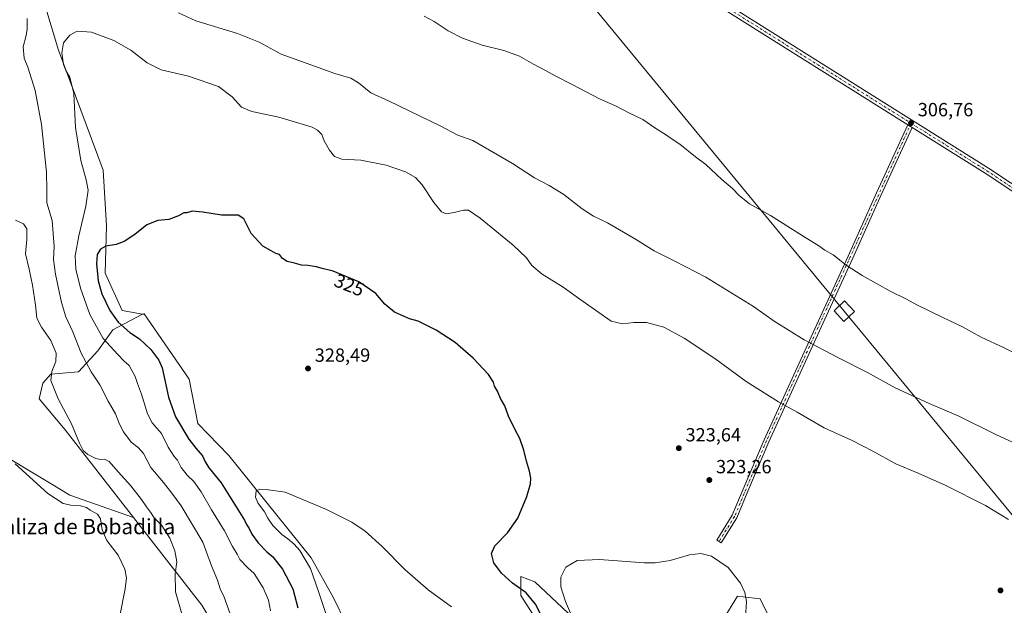
# Model space of a CAD drawing. Units: metres. Extents: x 604765 to 608236, y 4680637 to 4683002.
# Drawn here: x 606840 to 607357, y 4682400 to 4682707 of the extents above; entities that cross this region are included whole.
import ezdxf
from ezdxf.enums import TextEntityAlignment as Align

# ---------------------------------------------------------------- set-up
doc = ezdxf.new("R2010")
doc.units = ezdxf.units.M
doc.header["$MEASUREMENT"] = 0
doc.linetypes.add('DGN Style 4', pattern=[2.6384748266838614, 1.318413404963828, -0.6592067024819142, 0.001648016756204785, -0.6592067024819142])
for name, color, linetype, lineweight in [('Arbolado forestal CxS', 92, 'Continuous', 0), ('Camino Cxs', 7, 'Continuous', 0), ('Camino eje', 30, 'DGN Style 4', 13), ('Cultivos herbáceos CxS', 92, 'Continuous', 0), ('Cultivos leñosos CxS', 92, 'Continuous', 0), ('Curva de nivel maestra', 30, 'Continuous', 30), ('Curva de nivel normal', 30, 'Continuous', 0), ('Matorral CxS', 135, 'Continuous', 0), ('Pista no pavimentada Cxs', 111, 'Continuous', 0), ('Pista no pavimentada eje', 91, 'DGN Style 4', 0), ('Punto de cota en terreno', 7, 'Continuous', 0), ('Rótulo de curva de nivel directora', 7, 'Continuous', 0), ('Rótulo de punto de cota en terreno', 7, 'Continuous', 0), ('Tendido', 6, 'Continuous', 0), ('Texto cartográfico', 7, 'Continuous', 0), ('Torre de tendido Cxs', 51, 'Continuous', 0)]:
    doc.layers.add(name, color=color, linetype=linetype, lineweight=lineweight)
doc.styles.add('Style-Arial', font='txt')

# ---------------------------------------------------------------- blocks, each defined once
blk = doc.blocks.new('*U8')
at = {"layer": 'Arbolado forestal CxS', "color": 92, "linetype": 'Continuous', "lineweight": 0}
for points in [[(606673.6902999999, 4682749.5043, 316.428700000004), (606673.7521000003, 4682749.590299999, 316.4208999999973), (606696.1073000003, 4682762.370100001, 315.776199999993), (606708.4263000004, 4682765.5647, 314.9734000000026), (606718.4634999996, 4682763.738500001, 313.9189999999944), (606730.7812999999, 4682752.327500001, 311.9213000000018), (606733.5188999996, 4682733.158299999, 311.3613999999943), (606745.8576999997, 4682729.7291, 313.453800000003), (606757.5247, 4682731.707699999, 314.023000000001), (606786.3098999998, 4682756.735099999, 312.5562999999966), (606801.0421000002, 4682761.4553, 312.6141000000061), (606830.5336999996, 4682758.337900001, 314.0843000000023), (606835.8561000006, 4682757.7753, 313.992499999993), (606842.3881000001, 4682751.6165, 314.1757999999973), (606860.6813000003, 4682691.181500001, 319.8138999999938), (606884.0756999999, 4682628.179500001, 322.2912000000069), (606885.9003, 4682598.968699999, 323.2277999999933), (606885.2149, 4682574.0963, 325.8386000000028), (606893.9977000002, 4682554.583900001, 326.590400000001), (606904.7659, 4682552.6447, 327.6900000000023), (606889.2074999996, 4682544.314099999, 323.0381000000052), (606881.2235000003, 4682533.360099999, 317.7069000000047), (606871.1863000002, 4682522.406300001, 313.4648000000016), (606856.5861000001, 4682521.037500001, 309.2035999999935), (606852.4801000003, 4682516.473900001, 308.4945000000007), (606850.4271, 4682508.257900001, 308.6760000000068), (606864.1139000002, 4682491.826900001, 308.9130000000005), (606900.0736999996, 4682445.837200001, 307.906799999997), (606900.0416000001, 4682445.831499999, 307.8997999999993), (606866.6732999999, 4682457.667400001, 305.8959000000032), (606857.6295999996, 4682463.058800001, 305.8225999999996), (606825.3981999997, 4682482.273700001, 304.0558000000019), (606780.1544000005, 4682452.111199999, 300.3810999999987), (606745.2241000002, 4682420.830399999, 299.4333999999944), (606717.3596999999, 4682399.226, 299.0096999999951), (606684.9041999998, 4682381.467300001, 299.9508999999962), (606706.3355, 4682340.192199999, 298.2087999999931), (606734.1168000001, 4682321.935900001, 297.1959000000061), (606724.9426999995, 4682275.5692, 296.043399999995), (606680.3798000002, 4682300.661599999, 293.2930000000051), (606656.1023000004, 4682323.095899999, 295.3191999999981), (606621.8578000005, 4682325.2586, 294.1103000000003), (606603.7631999999, 4682334.2443, 296.7835999999952), (606626.8965999996, 4682350.8804, 299.7608000000037), (606641.7040999997, 4682376.255700001, 302.3359000000055), (606645.2056999998, 4682395.172900001, 302.8533000000025), (606639.5831000004, 4682426.2972, 298.8475000000035), (606634.0828, 4682436.685900001, 297.2507000000041), (606625.4878000002, 4682452.92, 295.8975999999966), (606592.1270000003, 4682446.6742, 295.1252999999998), (606562.8450999996, 4682435.693499999, 295.2600999999996), (606549.3238000004, 4682436.444700001, 294.3364000000001), (606534.6550000003, 4682437.2597, 293.8502000000008), (606516.8880000003, 4682477.818299999, 294.1462000000029), (606501.7684000004, 4682520.261499999, 297.1089000000065), (606460.0124000004, 4682536.608999999, 298.4851000000053), (606459.9682999998, 4682536.6699, 298.4909999999945), (606447.3865, 4682534.2411, 298.2226999999984), (606433.0132999998, 4682535.8281, 298.3032999999996), (606425.3271000005, 4682536.676700001, 298.3087999999989), (606419.4017000003, 4682550.3989, 299.2256999999955), (606413.0910999998, 4682565.124700001, 300.2945000000037), (606406.7799000005, 4682578.798699999, 300.9887000000017), (606424.6615000004, 4682588.264900001, 301.2590000000055), (606437.2836999996, 4682595.627499999, 302.2073999999994), (606443.3504999997, 4682605.822899999, 303.7979999999953), (606437.3557000002, 4682637.524700001, 306.1922999999952), (606428.2950999998, 4682676.567700001, 305.1377999999968), (606432.4263000004, 4682697.5087, 305.5292000000045), (606468.9008999999, 4682751.875700001, 308.2192000000068), (606492.8532999996, 4682779.488700001, 310.5179000000062), (606506.7257000003, 4682784.7017, 312.712400000004), (606535.9687000001, 4682795.690300001, 316.9569999999949), (606535.5125000002, 4682784.736300001, 318.1631000000052), (606530.0371000003, 4682769.218499999, 319.4180999999954), (606494.5817, 4682721.7183, 320.3423999999941), (606485.1015, 4682698.5755, 321.6677999999956), (606479.1643000003, 4682674.5141, 321.5880999999936), (606482.8136999998, 4682649.866900001, 321.5617000000057), (606491.0264999997, 4682632.522700001, 321.3475999999937), (606499.2383000003, 4682621.568700001, 321.3919000000024), (606521.7034999998, 4682620.259500001, 319.093200000003), (606544.6797000002, 4682638.0821, 321.5565000000061), (606548.2856999999, 4682648.7237, 321.6270999999979), (606548.5119000003, 4682659.9067, 320.850900000005), (606547.8293000003, 4682691.627699999, 319.3990000000049), (606561.9735000003, 4682710.340100001, 319.3399999999965), (606577.4858999997, 4682726.7711, 319.6879999999946), (606592.5409000004, 4682726.314900001, 319.5728999999992), (606595.0497000003, 4682721.0659, 319.2451000000001), (606608.0415000003, 4682707.900699999, 319.9933000000019), (606615.1237000005, 4682697.3325, 320.2915000000066), (606633.3724999996, 4682693.680299999, 319.9386999999988), (606643.6394999997, 4682700.2981, 318.9569000000047), (606651.8515, 4682709.4257, 318.5176000000066), (606657.6517000003, 4682727.140699999, 318.6434000000008)], [(606785.5975000003, 4682467.154100001, 301.2228999999934), (606791.9479, 4682480.2071, 302.0660999999964), (606805.3731000006, 4682503.3529, 302.7550999999949), (606828.6414999999, 4682549.905900001, 304.9103999999934), (606829.0981000002, 4682597.373500001, 307.7581000000064), (606820.8865, 4682614.717700001, 308.2773000000016), (606824.7648999998, 4682650.088500001, 308.684699999998), (606826.5903000003, 4682687.515100001, 310.5528999999952), (606820.4584999997, 4682719.8519, 309.2008999999962), (606803.5509000003, 4682726.996300001, 308.8650999999954), (606786.4426999995, 4682724.0285, 308.5837999999931), (606769.1054999996, 4682700.295100001, 307.4186000000045), (606754.6683, 4682689.339500001, 305.9287999999942), (606739.6810999997, 4682680.6435, 304.9502000000066), (606685.1571000004, 4682676.1065, 306.9737000000023), (606638.1637000004, 4682633.204700001, 304.5356999999931), (606573.1481, 4682584.141899999, 301.6218999999983), (606526.6117000004, 4682558.582699999, 300.7874000000011), (606493.3117000004, 4682547.631100001, 299.8856999999989), (606504.4392999997, 4682533.433499999, 297.9391999999934), (606518.0657000003, 4682521.8507, 296.9165999999968), (606533.7361000003, 4682512.311899999, 296.0102999999945), (606565.7583, 4682500.047499999, 295.4186999999947), (606601.1873000005, 4682487.101700001, 295.7011000000057), (606647.5175000001, 4682474.155900001, 296.2771999999969), (606648.2216999996, 4682471.937700001, 296.3043000000035), (606669.6595000001, 4682470.266100001, 296.8861999999936), (606688.2304999996, 4682465.095699999, 297.4498000000021), (606713.3903000001, 4682451.861500001, 298.3567999999942), (606750.8865, 4682451.056700001, 299.803899999999)]]:
    blk.add_polyline3d(points, close=True, dxfattribs=at)
blk = doc.blocks.new('*U10')
at = {"layer": 'Cultivos herbáceos CxS', "color": 92, "linetype": 'Continuous', "lineweight": 0}
blk.add_polyline3d([(606825.3981999997, 4682482.273700001, 304.0558000000019), (606857.6295999996, 4682463.058800001, 305.8225999999996), (606866.6732999999, 4682457.667400001, 305.8959000000032), (606900.0416000001, 4682445.831499999, 307.8997999999993), (606900.0736999996, 4682445.837200001, 307.906799999997), (606935.9436999997, 4682399.962300001, 312.0354999999981), (606942.8135000002, 4682388.447100001, 312.4572999999946)], dxfattribs=at)
blk = doc.blocks.new('5PATER')
at = {"layer": 'Matorral CxS', "linetype": 'Continuous', "lineweight": 0}
h = blk.add_hatch(color=51, dxfattribs=at)
edge = h.paths.add_edge_path()
edge.add_ellipse((0, 0), major_axis=(-0.1095731443231308, -0.1110710700762829), ratio=0.9994222409660322, start_angle=0, end_angle=360)

msp = doc.modelspace()

# ---------------------------------------------------------------- linework, layer by layer
at = {"layer": 'Arbolado forestal CxS', "color": 92, "linetype": 'Continuous', "lineweight": 0}
for points in [[(606904.7659, 4682552.6447, 327.6900000000023), (606893.9977000002, 4682554.583900001, 326.590400000001), (606885.2149, 4682574.0963, 325.8386000000028), (606885.9003, 4682598.968699999, 323.2277999999933), (606884.0756999999, 4682628.179500001, 322.2912000000069), (606860.6813000003, 4682691.181500001, 319.8138999999938), (606842.3881000001, 4682751.6165, 314.1757999999973), (606835.8561000006, 4682757.7753, 313.992499999993), (606830.5336999996, 4682758.337900001, 314.0843000000023), (606801.0421000002, 4682761.4553, 312.6141000000061), (606786.3098999998, 4682756.735099999, 312.5562999999966), (606757.5247, 4682731.707699999, 314.023000000001), (606745.8576999997, 4682729.7291, 313.453800000003), (606733.5188999996, 4682733.158299999, 311.3613999999943), (606730.7812999999, 4682752.327500001, 311.9213000000018), (606718.4634999996, 4682763.738500001, 313.9189999999944), (606708.4263000004, 4682765.5647, 314.9734000000026), (606696.1073000003, 4682762.370100001, 315.776199999993), (606673.7521000003, 4682749.590299999, 316.4208999999973), (606673.6902999999, 4682749.5043, 316.428700000004)], [(606942.8135000002, 4682388.447100001, 312.4572999999946), (606935.9436999997, 4682399.962300001, 312.0354999999981), (606900.0736999996, 4682445.837200001, 307.906799999997), (606864.1139000002, 4682491.826900001, 308.9130000000005), (606850.4271, 4682508.257900001, 308.6760000000068), (606852.4801000003, 4682516.473900001, 308.4945000000007), (606856.5861000001, 4682521.037500001, 309.2035999999935), (606871.1863000002, 4682522.406300001, 313.4648000000016), (606881.2235000003, 4682533.360099999, 317.7069000000047), (606889.2074999996, 4682544.314099999, 323.0381000000052), (606904.7659, 4682552.6447, 327.6900000000023), (606905.4036999998, 4682552.529899999, 327.7280000000028), (606905.4720999999, 4682552.5999, 327.7309999999998), (606905.5875000004, 4682552.718699999, 327.7360000000044), (606929.2770999996, 4682518.534700001, 328.0448000000033), (606933.7761000004, 4682495.167500001, 328.0417000000016), (606950.1447000002, 4682478.499500001, 328.8638999999966), (606993.2281, 4682424.731899999, 330.4357000000018), (607005.0899, 4682403.735900001, 331.2771000000066), (607011.4776999997, 4682390.5001, 331.7293000000063)], [(606904.7659, 4682552.6447, 327.6900000000023), (606889.2074999996, 4682544.314099999, 323.0381000000052), (606881.2235000003, 4682533.360099999, 317.7069000000047), (606871.1863000002, 4682522.406300001, 313.4648000000016), (606856.5861000001, 4682521.037500001, 309.2035999999935), (606852.4801000003, 4682516.473900001, 308.4945000000007), (606850.4271, 4682508.257900001, 308.6760000000068), (606864.1139000002, 4682491.826900001, 308.9130000000005), (606900.0736999996, 4682445.837200001, 307.906799999997)], [(606904.7659, 4682552.6447, 327.6900000000023), (606889.2074999996, 4682544.314099999, 323.0381000000052), (606881.2235000003, 4682533.360099999, 317.7069000000047), (606871.1863000002, 4682522.406300001, 313.4648000000016), (606856.5861000001, 4682521.037500001, 309.2035999999935), (606852.4801000003, 4682516.473900001, 308.4945000000007), (606850.4271, 4682508.257900001, 308.6760000000068), (606864.1139000002, 4682491.826900001, 308.9130000000005), (606900.0736999996, 4682445.837200001, 307.906799999997)], [(606904.7659, 4682552.6447, 327.6900000000023), (606905.4036999998, 4682552.529899999, 327.7280000000028), (606905.4720999999, 4682552.5999, 327.7309999999998), (606905.5875000004, 4682552.718699999, 327.7360000000044), (606929.2770999996, 4682518.534700001, 328.0448000000033), (606933.7761000004, 4682495.167500001, 328.0417000000016), (606950.1447000002, 4682478.499500001, 328.8638999999966), (606993.2281, 4682424.731899999, 330.4357000000018), (607005.0899, 4682403.735900001, 331.2771000000066), (607011.4776999997, 4682390.5001, 331.7293000000063)], [(606825.3981999997, 4682482.273700001, 304.0558000000019), (606857.6295999996, 4682463.058800001, 305.8225999999996), (606866.6732999999, 4682457.667400001, 305.8959000000032), (606900.0416000001, 4682445.831499999, 307.8997999999993), (606900.0736999996, 4682445.837200001, 307.906799999997)], [(606900.0736999996, 4682445.837200001, 307.906799999997), (606935.9436999997, 4682399.962300001, 312.0354999999981), (606942.8135000002, 4682388.447100001, 312.4572999999946)], [(607112.5346999997, 4682390.726299999, 326.9575000000041), (607103.4099000003, 4682404.875499999, 325.6401999999944), (607103.4099000003, 4682409.678500001, 324.7014000000054), (607103.4101, 4682414.9165, 323.9015999999974), (607110.7099000001, 4682412.177300001, 322.7062000000006), (607139.6256999997, 4682384.980900001, 319.0319000000018)], [(607112.5346999997, 4682390.726299999, 326.9575000000041), (607103.4099000003, 4682404.875499999, 325.6401999999944), (607103.4099000003, 4682409.678500001, 324.7014000000054), (607103.4101, 4682414.9165, 323.9015999999974), (607110.7099000001, 4682412.177300001, 322.7062000000006), (607139.6256999997, 4682384.980900001, 319.0319000000018)], [(607209.7171, 4682392.4135, 316.7782000000007), (607217.2418999998, 4682404.645500001, 318.7655999999988), (607229.1039000005, 4682403.2753, 321.0717000000004), (607233.3387000002, 4682394.7183, 322.4422999999952)], [(607209.7171, 4682392.4135, 316.7782000000007), (607217.2418999998, 4682404.645500001, 318.7655999999988), (607229.1039000005, 4682403.2753, 321.0717000000004), (607233.3387000002, 4682394.7183, 322.4422999999952)]]:
    msp.add_polyline3d(points, dxfattribs=at)
at = {"layer": 'Camino Cxs', "color": 7, "linetype": 'Continuous', "lineweight": 0, "extrusion": (0.00012493888398085, -7.822260567973328e-05, 0.9999999891357496), "elevation": 16.40425020471301, "flags": 128}
msp.add_lwpolyline([(607306.4670266446, 4682652.055709234), (607308.7670266775, 4682650.615709228)], dxfattribs=at)
at = {"layer": 'Camino Cxs', "color": 7, "linetype": 'Continuous', "lineweight": 0}
msp.add_polyline3d([(607308.8101000005, 4682650.600099999, 306.8169000000053), (607292.5800999999, 4682615.190099999, 307.6211000000039), (607277.6501000002, 4682581.950099999, 309.8435000000027), (607261.0800999999, 4682545.7401, 314.3470999999991), (607233.5900999998, 4682485.6501, 322.5889000000025), (607222.6201, 4682459.690099999, 322.9965999999986), (607216.8101000005, 4682445.8101, 322.8027000000002), (607208.6001000004, 4682432.5601, 321.0439999999944), (607206.3101000005, 4682433.9801, 321.2638000000007), (607214.4001000002, 4682447.050100001, 322.9222000000009), (607220.1401000004, 4682460.7301, 323.1938999999985), (607231.1201, 4682486.7301, 322.7375000000029), (607258.6300999997, 4682546.860099999, 314.2871000000014), (607275.2001, 4682583.0601, 310.0549000000028), (607290.1201, 4682616.300100001, 307.8377999999939), (607306.5100999996, 4682652.040100001, 306.8172999999952)], close=True, dxfattribs=at)
msp.add_polyline3d([(607308.8101000005, 4682650.600099999, 306.8169000000053), (607292.5800999999, 4682615.190099999, 307.6211000000039), (607277.6501000002, 4682581.950099999, 309.8435000000027), (607261.0800999999, 4682545.7401, 314.3470999999991), (607233.5900999998, 4682485.6501, 322.5889000000025), (607222.6201, 4682459.690099999, 322.9965999999986), (607216.8101000005, 4682445.8101, 322.8027000000002), (607208.6001000004, 4682432.5601, 321.0439999999944), (607206.3101000005, 4682433.9801, 321.2638000000007), (607214.4001000002, 4682447.050100001, 322.9222000000009), (607220.1401000004, 4682460.7301, 323.1938999999985), (607231.1201, 4682486.7301, 322.7375000000029), (607258.6300999997, 4682546.860099999, 314.2871000000014), (607275.2001, 4682583.0601, 310.0549000000028), (607290.1201, 4682616.300100001, 307.8377999999939), (607306.5100999996, 4682652.040100001, 306.8172999999952)], dxfattribs=at)
at = {"layer": 'Camino eje', "color": 30, "linetype": 'DGN Style 4', "lineweight": 13}
msp.add_polyline3d([(607308.3413000006, 4682652.806100001, 306.8266000000003), (607232.3551000003, 4682486.190099999, 322.590200000006), (607215.6051000003, 4682446.4301, 322.8475000000035), (607207.4550999999, 4682433.270099999, 321.0924999999988)], dxfattribs=at)
at = {"layer": 'Cultivos herbáceos CxS', "color": 92, "linetype": 'Continuous', "lineweight": 0}
for points in [[(606825.3981999997, 4682482.273700001, 304.0558000000019), (606857.6295999996, 4682463.058800001, 305.8225999999996), (606866.6732999999, 4682457.667400001, 305.8959000000032), (606900.0416000001, 4682445.831499999, 307.8997999999993), (606900.0736999996, 4682445.837200001, 307.906799999997)], [(606900.0736999996, 4682445.837200001, 307.906799999997), (606935.9436999997, 4682399.962300001, 312.0354999999981), (606942.8135000002, 4682388.447100001, 312.4572999999946)]]:
    msp.add_polyline3d(points, dxfattribs=at)
at = {"layer": 'Cultivos leñosos CxS', "color": 92, "linetype": 'Continuous', "lineweight": 0}
for points in [[(606904.7659, 4682552.6447, 327.6900000000023), (606893.9977000002, 4682554.583900001, 326.590400000001), (606885.2149, 4682574.0963, 325.8386000000028), (606885.9003, 4682598.968699999, 323.2277999999933), (606884.0756999999, 4682628.179500001, 322.2912000000069), (606860.6813000003, 4682691.181500001, 319.8138999999938), (606842.3881000001, 4682751.6165, 314.1757999999973), (606835.8561000006, 4682757.7753, 313.992499999993), (606830.5336999996, 4682758.337900001, 314.0843000000023), (606801.0421000002, 4682761.4553, 312.6141000000061), (606786.3098999998, 4682756.735099999, 312.5562999999966), (606757.5247, 4682731.707699999, 314.023000000001), (606745.8576999997, 4682729.7291, 313.453800000003), (606733.5188999996, 4682733.158299999, 311.3613999999943), (606730.7812999999, 4682752.327500001, 311.9213000000018), (606718.4634999996, 4682763.738500001, 313.9189999999944), (606708.4263000004, 4682765.5647, 314.9734000000026), (606696.1073000003, 4682762.370100001, 315.776199999993), (606673.7521000003, 4682749.590299999, 316.4208999999973), (606673.6902999999, 4682749.5043, 316.428700000004)], [(607011.4776999997, 4682390.5001, 331.7293000000063), (607005.0899, 4682403.735900001, 331.2771000000066), (606993.2281, 4682424.731899999, 330.4357000000018), (606950.1447000002, 4682478.499500001, 328.8638999999966), (606933.7761000004, 4682495.167500001, 328.0417000000016), (606929.2770999996, 4682518.534700001, 328.0448000000033), (606905.5875000004, 4682552.718699999, 327.7360000000044), (606905.4720999999, 4682552.5999, 327.7309999999998), (606905.4036999998, 4682552.529899999, 327.7280000000028), (606904.7659, 4682552.6447, 327.6900000000023), (606893.9977000002, 4682554.583900001, 326.590400000001), (606885.2149, 4682574.0963, 325.8386000000028), (606885.9003, 4682598.968699999, 323.2277999999933), (606884.0756999999, 4682628.179500001, 322.2912000000069), (606860.6813000003, 4682691.181500001, 319.8138999999938), (606842.3881000001, 4682751.6165, 314.1757999999973), (606835.8561000006, 4682757.7753, 313.992499999993)], [(606904.7659, 4682552.6447, 327.6900000000023), (606905.4036999998, 4682552.529899999, 327.7280000000028), (606905.4720999999, 4682552.5999, 327.7309999999998), (606905.5875000004, 4682552.718699999, 327.7360000000044), (606929.2770999996, 4682518.534700001, 328.0448000000033), (606933.7761000004, 4682495.167500001, 328.0417000000016), (606950.1447000002, 4682478.499500001, 328.8638999999966), (606993.2281, 4682424.731899999, 330.4357000000018), (607005.0899, 4682403.735900001, 331.2771000000066), (607011.4776999997, 4682390.5001, 331.7293000000063)], [(607139.6256999997, 4682384.980900001, 319.0319000000018), (607110.7099000001, 4682412.177300001, 322.7062000000006), (607103.4101, 4682414.9165, 323.9015999999974), (607103.4099000003, 4682409.678500001, 324.7014000000054), (607103.4099000003, 4682404.875499999, 325.6401999999944), (607112.5346999997, 4682390.726299999, 326.9575000000041)], [(607112.5346999997, 4682390.726299999, 326.9575000000041), (607103.4099000003, 4682404.875499999, 325.6401999999944), (607103.4099000003, 4682409.678500001, 324.7014000000054), (607103.4101, 4682414.9165, 323.9015999999974), (607110.7099000001, 4682412.177300001, 322.7062000000006), (607139.6256999997, 4682384.980900001, 319.0319000000018)], [(607233.3387000002, 4682394.7183, 322.4422999999952), (607229.1039000005, 4682403.2753, 321.0717000000004), (607217.2418999998, 4682404.645500001, 318.7655999999988), (607209.7171, 4682392.4135, 316.7782000000007)], [(607209.7171, 4682392.4135, 316.7782000000007), (607217.2418999998, 4682404.645500001, 318.7655999999988), (607229.1039000005, 4682403.2753, 321.0717000000004), (607233.3387000002, 4682394.7183, 322.4422999999952)]]:
    msp.add_polyline3d(points, dxfattribs=at)
at = {"layer": 'Curva de nivel maestra', "color": 30, "linetype": 'Continuous', "lineweight": 30, "elevation": 325, "flags": 128}
msp.add_lwpolyline([(607115.0499999998, 4682392.610099999), (607111.1399999997, 4682400.360099999), (607106.2300000006, 4682406.3301), (607099.0999999996, 4682411.5001), (607093.1799999997, 4682416.610099999), (607089.2800000003, 4682422.1601), (607087.9800000006, 4682426.920100001), (607089.6699999999, 4682431.0801), (607096.4400000004, 4682437.9101), (607101.7999999998, 4682445.5701), (607106.5800000001, 4682456.9101), (607108.5199999996, 4682463.5701), (607108.6500000004, 4682466.5101), (607108.0099999999, 4682470.2301), (607106.3300000001, 4682475.540100001), (607105.04, 4682481.2501), (607102.8799999999, 4682487.350099999), (607100.6200000001, 4682491.520099999), (607097, 4682499.130100001), (607094.9699999997, 4682504.5101), (607092.7800000003, 4682508.3201), (607091.0800000001, 4682512.280099999), (607089.6399999997, 4682514.850099999), (607089.0800000001, 4682516.940099999), (607086.4400000004, 4682520.970100001), (607078.3899999997, 4682529.590100001), (607068.8799999999, 4682537.720100001), (607058.9900000002, 4682544.2601), (607049.4600000001, 4682548.9901), (607044.9600000001, 4682550.1601), (607037.1299999999, 4682553.6601), (607031.9900000002, 4682557.850099999), (607027.2000000002, 4682563.4001), (607018.4100000003, 4682569.610099999), (607004.9400000004, 4682575.140100001), (606999.1399999997, 4682576.520099999), (606996.1100000005, 4682577.4001), (606991.5099999999, 4682578.220100001), (606988.2199999997, 4682578.3201), (606984.6200000001, 4682579.4301), (606980.7800000003, 4682580.210100001), (606978.2800000003, 4682581.800100001), (606976.6699999999, 4682583.860099999), (606974.7199999997, 4682584.520099999), (606972.3799999999, 4682585.800100001), (606968.0199999996, 4682588.360099999), (606961.8799999999, 4682594.9301), (606957.9000000004, 4682602.6501), (606954.9900000002, 4682604.5101), (606946.2699999996, 4682604.590100001), (606936.5099999999, 4682606.140100001), (606930.8799999999, 4682606.720100001), (606928.0800000001, 4682605.770099999), (606926.4600000001, 4682605.880100001), (606923.6600000003, 4682604.210100001), (606918.6200000001, 4682602.360099999), (606912.7800000003, 4682601.840100001), (606906.9699999997, 4682599.520099999), (606900.7400000002, 4682594.4001), (606895.0800000001, 4682590.690099999), (606891.0099999999, 4682589.2401), (606885.5499999998, 4682588.2401), (606882.7199999997, 4682586.710100001), (606880.9699999997, 4682584.0101), (606880.5199999996, 4682579.020099999), (606881.4699999997, 4682570.0601), (606883.4199999999, 4682563.2601), (606887.6299999999, 4682554.470100001), (606891.9100000003, 4682548.4301), (606898.1500000004, 4682543.020099999), (606903.1500000004, 4682539.620100001), (606909.0999999996, 4682534.0701), (606913.3899999997, 4682528.460100001), (606915.1500000004, 4682524.520099999), (606918.4699999997, 4682509.130100001), (606922.1500000004, 4682498.6801), (606929.0599999996, 4682486.9301), (606932.6900000004, 4682482.200099999), (606936.2000000002, 4682478.340100001), (606937.5800000001, 4682475.100099999), (606939.7800000003, 4682471.860099999), (606946.1100000005, 4682464.170100001), (606954.7199999997, 4682450.140100001), (606958.3600000005, 4682444.5001), (606959.3099999996, 4682442.2601), (606960.7000000002, 4682440.1601), (606962.2400000002, 4682437.100099999), (606965.5499999998, 4682432.5701), (606970.1200000001, 4682427.950099999), (606973.2599999999, 4682425.290100001), (606978.2800000003, 4682418.860099999), (606983.6500000004, 4682408.4001), (606986.2999999998, 4682398.5601)], dxfattribs=at)
at = {"layer": 'Curva de nivel normal', "color": 30, "linetype": 'Continuous', "lineweight": 0, "flags": 128}
for points, elevation in [([(607368.3899999997, 4682482.300100001), (607353.0899999999, 4682489.3201), (607333.04, 4682499.280099999), (607317.79, 4682505.690099999), (607300.0300000003, 4682513.9301), (607285.3899999997, 4682521.940099999), (607270.1200000001, 4682529.670100001), (607252.2000000002, 4682539.090100001), (607236.5, 4682548.870100001), (607225.6100000005, 4682556.6801), (607200.4600000001, 4682572.040100001), (607184.2100000001, 4682580.5001), (607173.4199999999, 4682585.8201), (607163.6699999999, 4682592.0001), (607148.8600000005, 4682600.540100001), (607141.4900000002, 4682604.110099999), (607135.6500000004, 4682607.880100001), (607125.9100000003, 4682615.450099999), (607118.3499999996, 4682620.120100001), (607110.6200000001, 4682624.120100001), (607099.0300000003, 4682631.630100001), (607078.1600000003, 4682643.6801), (607070.2599999999, 4682646.610099999), (607060.9800000006, 4682651.5001), (607033.9000000004, 4682664.620100001), (607024.7100000001, 4682668.780099999), (607018.1799999997, 4682674.030099999), (607014.2000000002, 4682676.390100001), (607005.6600000003, 4682678.840100001), (606988.79, 4682684.970100001), (606977.4800000006, 4682688.9901), (606966.0599999996, 4682695.3301), (606954.6600000003, 4682699.890100001), (606932.7699999996, 4682706.620100001), (606923.6399999997, 4682710.7601)], 315), ([(606844.1900000004, 4682707.8101), (606844.2400000002, 4682702.120100001), (606843.6200000001, 4682698.780099999), (606842.1299999999, 4682692.960100001), (606842.7000000002, 4682687.0101), (606844.5, 4682682.220100001), (606848.3600000005, 4682670.050100001), (606851.7000000002, 4682652.210100001), (606854.2800000003, 4682627.100099999), (606854.5899999999, 4682617.710100001), (606854.4800000006, 4682610.9801), (606857.2999999998, 4682601.8101), (606858.2999999998, 4682588.140100001), (606858.0700000003, 4682581.2401), (606859.0499999998, 4682573.5601), (606862.2199999997, 4682558.7301), (606864.5800000001, 4682551.170100001), (606868.2199999997, 4682543.4001), (606872.5899999999, 4682532.1801), (606877.7699999996, 4682522.350099999), (606882.3300000001, 4682515.440099999), (606886.6399999997, 4682506.890100001), (606890.5, 4682500.350099999), (606892.6600000003, 4682494.850099999), (606894.7400000002, 4682490.9301), (606898.8200000003, 4682485.4101), (606902.4800000006, 4682482.640100001), (606905.2000000002, 4682479.470100001), (606909.2000000002, 4682472.0601), (606915.7699999996, 4682464.300100001), (606920.1299999999, 4682458.610099999), (606925.0199999996, 4682452.0001), (606936.4600000001, 4682432.960100001), (606941.0099999999, 4682420.610099999), (606944.1500000004, 4682412.960100001), (606945.5099999999, 4682408.380100001), (606947.5499999998, 4682404.0001), (606950.7999999998, 4682395.420100001)], 315), ([(607052.7199999997, 4682708.950099999), (607057.8600000005, 4682706.1501), (607065.2000000002, 4682701.390100001), (607072.6900000004, 4682697.420100001), (607083.04, 4682693.7301), (607094.5499999998, 4682690.940099999), (607102.7699999996, 4682687.960100001), (607109.9800000006, 4682683.840100001), (607116.4000000004, 4682680.520099999), (607121.3899999997, 4682677.640100001), (607130.3700000001, 4682673.170100001), (607144.7800000003, 4682665.6501), (607153.1500000004, 4682661.940099999), (607160.5300000003, 4682658.0701), (607167.4299999997, 4682654.720100001), (607173.7999999998, 4682650.360099999), (607179.8600000005, 4682646.5701), (607182.9199999999, 4682644.440099999), (607186.9400000004, 4682641.800100001), (607195.0599999996, 4682635.2601), (607200.4600000001, 4682631.120100001), (607208.9699999997, 4682623.350099999), (607214.5999999996, 4682618.610099999), (607218.04, 4682614.950099999), (607223.4800000006, 4682610.5001), (607234.5, 4682604.4101), (607251.6200000001, 4682593.5101), (607259.9199999999, 4682588.470100001), (607263.0499999998, 4682586.270099999), (607267.4600000001, 4682583.670100001), (607274.1900000004, 4682578.4101), (607282.6500000004, 4682572.870100001), (607297.6299999999, 4682564.5101), (607305.8399999999, 4682560.4801), (607311.3399999999, 4682557.540100001), (607325, 4682550.9101), (607335, 4682546.220100001), (607345.1399999997, 4682540.460100001), (607357.0999999996, 4682534.9901), (607372.0199999996, 4682527.5801)], 310), ([(606971.8799999999, 4682396.9901), (606970.8499999996, 4682402.540100001), (606968.0800000001, 4682408.960100001), (606963.3700000001, 4682416.520099999), (606960.0800000001, 4682419.4101), (606955.8700000001, 4682423.770099999), (606954.4000000004, 4682426.600099999), (606952.0499999998, 4682430.640100001), (606947.7300000006, 4682438.8301), (606941.0300000003, 4682449.870100001), (606935.5, 4682459.370100001), (606931.6200000001, 4682464.7301), (606928.2300000006, 4682468.090100001), (606925.0599999996, 4682472.220100001), (606923.0999999996, 4682475.950099999), (606921.3200000003, 4682477.9801), (606918.1399999997, 4682482.7401), (606914.6699999999, 4682489.9101), (606909.8899999997, 4682495.5701), (606907.3600000005, 4682500.2401), (606904.2000000002, 4682510.5701), (606902.0599999996, 4682516.2401), (606900.9199999999, 4682519.9801), (606897.8300000001, 4682525.6801), (606895.0199999996, 4682528.200099999), (606891.7100000001, 4682531.550100001), (606884.04, 4682539.840100001), (606877.1699999999, 4682552.520099999), (606872.1399999997, 4682566.280099999), (606869.7699999996, 4682576.280099999), (606869.4000000004, 4682583.2401), (606871.3200000003, 4682593.800100001), (606875.0700000003, 4682609.300100001), (606876.1500000004, 4682617.7401), (606875.2000000002, 4682623.1601), (606872.3399999999, 4682633.290100001), (606869.6399999997, 4682650.5801), (606868.7400000002, 4682668.5101), (606866.5599999996, 4682677.0601), (606864.6299999999, 4682680.130100001), (606863.3399999999, 4682683.620100001), (606862.3399999999, 4682689.8301), (606863.2599999999, 4682695.0701), (606866.5899999999, 4682699.050100001), (606870.5300000003, 4682701.130100001), (606877.9199999999, 4682700.6501), (606889.6600000003, 4682696.2301), (606898.6799999997, 4682691.1501), (606907.2000000002, 4682684.4801), (606914.5999999996, 4682680.890100001), (606928.9900000002, 4682677.5601), (606944.5800000001, 4682672.020099999), (606951.9000000004, 4682666.710100001), (606956.7100000001, 4682661.2601), (606962.0800000001, 4682659.0101), (606976.3200000003, 4682655.9901), (606993.8799999999, 4682650.720100001), (606996.7000000002, 4682649.210100001), (606998.8399999999, 4682646.870100001), (607000.1100000005, 4682643.630100001), (607002.8799999999, 4682638.710100001), (607005.6100000005, 4682635.4101), (607009.4199999999, 4682633.940099999), (607019.3399999999, 4682633.520099999), (607032.6900000004, 4682630.880100001), (607042.7699999996, 4682627.290100001), (607048.1799999997, 4682624.370100001), (607051.6600000003, 4682620.5101), (607057.7800000003, 4682611.300100001), (607061.7800000003, 4682606.300100001), (607064.1200000001, 4682605.3201), (607068.3899999997, 4682605.920100001), (607073.2999999998, 4682607.1601), (607075.9400000004, 4682607.140100001), (607082.1100000005, 4682602.970100001), (607099.3700000001, 4682588.9001), (607106.2999999998, 4682582.140100001), (607109.1500000004, 4682578.200099999), (607114.5199999996, 4682573.610099999), (607125.6699999999, 4682566.860099999), (607134.3099999996, 4682560.520099999), (607150.8899999997, 4682548.9101), (607156.7400000002, 4682547.5001), (607162.7999999998, 4682548.220100001), (607169.3799999999, 4682548.2401), (607178.5199999996, 4682545.8101), (607189.2199999997, 4682540.090100001), (607205.2800000003, 4682529.350099999), (607221.6399999997, 4682517.300100001), (607238.7400000002, 4682506.540100001), (607248.4600000001, 4682501.200099999), (607262.6799999997, 4682492.960100001), (607277.3499999996, 4682486.2401), (607288.29, 4682480.700099999), (607300.3700000001, 4682474.020099999), (607312.0800000001, 4682469.170100001), (607326.5099999999, 4682462.7501), (607347.2999999998, 4682452.200099999), (607359.5099999999, 4682444.800100001)], 320), ([(606927.6200000001, 4682387.520099999), (606922.0300000003, 4682406.9001), (606921.8799999999, 4682416.4101), (606922.7000000002, 4682422.700099999), (606921.7100000001, 4682428.420100001), (606919.0499999998, 4682435.040100001), (606914.8399999999, 4682441.710100001), (606910.8700000001, 4682445.7301), (606908.9900000002, 4682448.700099999), (606906.8399999999, 4682451.440099999), (606904.2699999996, 4682455.3201), (606898.7100000001, 4682462.450099999), (606891.8899999997, 4682469.9301), (606887.1699999999, 4682475.270099999), (606884.7199999997, 4682476.590100001), (606882.7199999997, 4682476.350099999), (606880.1799999997, 4682476.9001), (606876.04, 4682478.950099999), (606873.6100000005, 4682481.130100001), (606871.6799999997, 4682484.870100001), (606867.4800000006, 4682494.970100001), (606860.4299999997, 4682508.1501), (606856.5599999996, 4682517.7501), (606857.0999999996, 4682522.460100001), (606859.2199999997, 4682527.7601), (606859.4299999997, 4682532.110099999), (606856.6799999997, 4682538.850099999), (606851.6399999997, 4682545.780099999), (606849.25, 4682550.600099999), (606848.5300000003, 4682557.3301), (606847.0499999998, 4682567.780099999), (606845.1900000004, 4682576.280099999), (606843.2599999999, 4682584.2301), (606844, 4682591.840100001), (606844.0700000003, 4682597.3201), (606842.2199999997, 4682599.940099999), (606837.9900000002, 4682601.9901)], 310), ([(606892.7999999998, 4682394.2301), (606895.6600000003, 4682408.470100001), (606896.4000000004, 4682414.1501), (606895.4199999999, 4682418.860099999), (606891.9199999999, 4682426.190099999), (606885.9400000004, 4682433.770099999), (606883.5999999996, 4682439.450099999), (606882.7000000002, 4682445.220100001), (606881.0999999996, 4682447.620100001), (606877.3099999996, 4682449.8301), (606875.3499999996, 4682451.200099999), (606872.2400000002, 4682452.0801), (606867.1600000003, 4682452.290100001), (606863.0099999999, 4682453.1801), (606855.0499999998, 4682458.5701), (606837.9400000004, 4682474.030099999)], 305), ([(606966.4299999997, 4682460.690099999), (606964.4400000004, 4682459.860099999), (606964.04, 4682456.5601), (606965.3099999996, 4682453.5101), (606968.8200000003, 4682448.800100001), (606970.5, 4682445.550100001), (606973.2599999999, 4682441.720100001), (606977.9299999997, 4682436.920100001), (606980.9800000006, 4682434.7501), (606984.4000000004, 4682431.9001), (606987.3499999996, 4682428.520099999), (606992.8799999999, 4682419.210100001), (606997.2000000002, 4682407.030099999), (607002.7000000002, 4682390.2501)], 330), ([(607067.0300000003, 4682399.020099999), (607054.6799999997, 4682407.860099999), (607042.5, 4682418.590100001), (607030.5199999996, 4682430.620100001), (607021.5800000001, 4682438.7501), (607014.7000000002, 4682443.4001), (607001.3799999999, 4682450.030099999), (606989.2100000001, 4682455.200099999), (606979.5999999996, 4682459.130100001), (606969.6600000003, 4682460.530099999), (606966.4299999997, 4682460.690099999)], 330), ([(607221.3499999996, 4682393.4901), (607221.8300000001, 4682401.8201), (607220.9600000001, 4682406.520099999), (607218.7999999998, 4682411.350099999), (607212.2800000003, 4682419.7301), (607203.4299999997, 4682425.5601), (607197.8799999999, 4682427.0801), (607192, 4682426.220100001), (607181.8200000003, 4682423.370100001), (607173.9000000004, 4682422.0701), (607168.1500000004, 4682422.030099999), (607144.7000000002, 4682423.860099999), (607133, 4682423.380100001), (607126.9400000004, 4682419.850099999), (607124.3200000003, 4682414.5801), (607124.3799999999, 4682409.540100001), (607126.7800000003, 4682401.790100001), (607130.6100000005, 4682393.170100001)], 320)]:
    msp.add_lwpolyline(points, dxfattribs=dict(at, elevation=elevation))
at = {"layer": 'Pista no pavimentada Cxs', "color": 111, "linetype": 'Continuous', "lineweight": 0, "extrusion": (0.00012493888398085, -7.822260567973328e-05, 0.9999999891357496), "elevation": 16.40425020471301, "flags": 128}
msp.add_lwpolyline([(607306.4670266446, 4682652.055709234), (607308.7670266775, 4682650.615709228)], dxfattribs=at)
at = {"layer": 'Pista no pavimentada Cxs', "color": 111, "linetype": 'Continuous', "lineweight": 0}
for points in [[(607606.7599, 4682993.361600001, 334.4450999999972), (607607.3901000004, 4682990.090100001, 334.300900000002), (607609.0201000003, 4682980.050100001, 334.028999999995), (607610.6700999998, 4682962.170100001, 333.0988999999972), (607610.9200999998, 4682949.840100001, 332.546199999997), (607612.1901000004, 4682891.040100001, 331.1977999999945), (607611.2301000003, 4682876.100099999, 330.5822999999946), (607607.1801000005, 4682858.610099999, 328.5907000000007), (607593.5701000001, 4682808.920100001, 323.7937999999995), (607585.2701000003, 4682774.920100001, 323.7393000000012), (607580.7801000001, 4682757.610099999, 323.7453999999998), (607577.0701000001, 4682745.3301, 322.7320000000037), (607565.8501000004, 4682711.270099999, 319.0360999999975), (607551.5100999996, 4682668.8201, 314.9049999999988), (607540.7901, 4682639.5001, 312.4918000000035), (607520.1700999998, 4682586.590100001, 309.4238000000041), (607502.9801000003, 4682543.0101, 308.3659999999945), (607497.9600999998, 4682533.3301, 308.3319000000047), (607494.4600999998, 4682531.8301, 308.2323999999935), (607447.7801000001, 4682561.790100001, 307.7039999999979), (607393.3000999996, 4682596.030099999, 307.3703999999998), (607347.1601, 4682626.540100001, 307.0481), (607308.8101000005, 4682650.600099999, 306.8169000000053)], [(607393.3000999996, 4682596.030099999, 307.3703999999998), (607347.1601, 4682626.540100001, 307.0481), (607308.8101000005, 4682650.600099999, 306.8169000000053), (607306.5100999996, 4682652.040100001, 306.8172999999952), (607207.2801000001, 4682714.280099999, 306.6318000000028), (607148.6201, 4682749.5601, 306.5521000000008), (607096.6801000005, 4682780.2601, 315.1064999999944), (607085.9901000002, 4682785.460100001, 310.7648000000045), (607076.8701, 4682788.3301, 307.8398000000016), (606977.7001, 4682806.690099999, 305.0972000000039), (606972.9801000003, 4682808.210100001, 305.0910000000004), (606968.5601000005, 4682810.590100001, 305.1506999999983), (606939.9001000002, 4682829.370100001, 304.7979999999953), (606942.3003000002, 4682831.6699, 304.8790000000009), (606970.2200999996, 4682813.370100001, 304.9719999999944), (606974.2600999996, 4682811.200099999, 305.0060999999987), (606978.5000999998, 4682809.840100001, 305.0706000000064), (607077.6601, 4682791.4801, 306.2176000000036), (607087.1901000004, 4682788.4801, 315.7771999999969), (607098.2200999996, 4682783.110099999, 310.6193000000058), (607150.2801000001, 4682752.340100001, 306.517200000002), (607208.9801000003, 4682717.040100001, 306.5559000000067), (607348.9200999998, 4682629.270099999, 307.1247000000003), (607395.0500999996, 4682598.7501, 307.3945999999996)], [(607306.5100999996, 4682652.040100001, 306.8172999999952), (607207.2801000001, 4682714.280099999, 306.6318000000028), (607148.6201, 4682749.5601, 306.5521000000008), (607096.6801000005, 4682780.2601, 315.1064999999944), (607085.9901000002, 4682785.460100001, 310.7648000000045), (607076.8701, 4682788.3301, 307.8398000000016), (606977.7001, 4682806.690099999, 305.0972000000039), (606972.9801000003, 4682808.210100001, 305.0910000000004), (606968.5601000005, 4682810.590100001, 305.1506999999983), (606939.9001000002, 4682829.370100001, 304.7979999999953)], [(606942.3003000002, 4682831.6699, 304.8790000000009), (606970.2200999996, 4682813.370100001, 304.9719999999944), (606974.2600999996, 4682811.200099999, 305.0060999999987), (606978.5000999998, 4682809.840100001, 305.0706000000064), (607077.6601, 4682791.4801, 306.2176000000036), (607087.1901000004, 4682788.4801, 315.7771999999969), (607098.2200999996, 4682783.110099999, 310.6193000000058), (607150.2801000001, 4682752.340100001, 306.517200000002), (607208.9801000003, 4682717.040100001, 306.5559000000067), (607348.9200999998, 4682629.270099999, 307.1247000000003), (607395.0500999996, 4682598.7501, 307.3945999999996)]]:
    msp.add_polyline3d(points, dxfattribs=at)
at = {"layer": 'Pista no pavimentada eje', "color": 91, "linetype": 'DGN Style 4', "lineweight": 0}
for points in [[(607308.3413000006, 4682652.806100001, 306.8266000000003), (607348.0401, 4682627.905099999, 307.0500999999931), (607394.1750999996, 4682597.390100001, 307.3482999999979), (607494.6101000002, 4682533.655099999, 308.1989000000031), (607496.7901, 4682534.590100001, 308.2642999999953), (607501.5000999998, 4682543.6801, 308.3876000000019), (607539.2751000002, 4682640.075099999, 312.4808000000049), (607549.9801000003, 4682669.3551, 314.873900000006), (607564.3101000005, 4682711.780099999, 318.813599999994), (607579.2200999996, 4682758.045100001, 323.8209999999963), (607592.0000999998, 4682809.325099999, 323.7608000000037), (607605.6051000003, 4682859.005100001, 328.7069999999949), (607609.6201, 4682876.335100001, 330.491200000004), (607610.5701000001, 4682891.075099999, 331.1946999999927), (607609.4250999996, 4682962.100099999, 333.0421999999962), (607607.7801000001, 4682979.895099999, 333.8773999999976), (607605.4901000002, 4682993.340100001, 334.4094999999944), (607605.4895000001, 4682993.342499999, 334.4095999999991)], [(606939.8564999999, 4682831.334899999, 304.8386000000028), (606969.3901000004, 4682811.9801, 304.9741999999969), (606973.6201, 4682809.7051, 305.0366999999969), (606978.1001000004, 4682808.265100001, 305.0127000000066), (607077.2651000004, 4682789.905099999, 306.616200000004), (607086.5900999998, 4682786.970100001, 313.7391999999964), (607097.4501, 4682781.6851, 313.2428000000073), (607208.1300999997, 4682715.6601, 306.5809000000008), (607308.3413000006, 4682652.806100001, 306.8266000000003)]]:
    msp.add_polyline3d(points, dxfattribs=at)
at = {"layer": 'Tendido', "color": 6, "linetype": 'Continuous', "lineweight": 0}
msp.add_polyline3d([(608224.8049, 4681401.5316, 310.9312999999966), (608075.0347999996, 4681583.306700001, 364.9247000000032), (607806.8783, 4681906.9649, 358.6423000000068), (607551.8650000002, 4682216.564999999, 350.7978000000003), (607273.2233999996, 4682554.188300001, 335.8825999999972), (607005.54, 4682878.800000001, 330.7920000000013), (606919.1929000001, 4682982.9353, 306.9501000000019)], dxfattribs=at)
at = {"layer": 'Torre de tendido Cxs', "color": 51, "linetype": 'Continuous', "lineweight": 0}
msp.add_polyline3d([(607278.5800000001, 4682553.980000001, 329.2988999999943), (607273.0300000003, 4682548.83, 328.9983000000066), (607267.8700000001, 4682554.390000001, 324.0822000000044), (607273.4100000003, 4682559.550000001, 322.4685000000027), (607278.5800000001, 4682553.980000001, 329.2988999999943)], dxfattribs=at)
msp.add_3dface([(607278.5800000001, 4682553.980000001, 329.2988999999943), (607273.0300000003, 4682548.83, 328.9983000000066), (607267.8700000001, 4682554.390000001, 324.0822000000044), (607273.4100000003, 4682559.550000001, 322.4685000000027)], dxfattribs=at)

# ---------------------------------------------------------------- block references
at = {"layer": 'Arbolado forestal CxS', "color": 92, "linetype": 'Continuous', "lineweight": 0}
msp.add_blockref('*U8', (0, 0), dxfattribs=at)
at = {"layer": 'Cultivos herbáceos CxS', "color": 92, "linetype": 'Continuous', "lineweight": 0}
msp.add_blockref('*U10', (0, 0), dxfattribs=at)
at = {"layer": 'Punto de cota en terreno', "color": 7, "linetype": 'Continuous', "lineweight": 0, "xscale": 10, "yscale": 10, "zscale": 10}
for p in [(607308.2699999996, 4682652.930000001, 306.7599999999948), (606991.6600000003, 4682524.08, 328.4900000000052), (607186.3399999999, 4682482.300000001, 323.6399999999995), (607202.3700000001, 4682465.560000001, 323.2599999999948), (607355.2400000002, 4682407.630000001, 321.1600000000035)]:
    msp.add_blockref('5PATER', p, dxfattribs=at)

# ---------------------------------------------------------------- texts
at = {"layer": 'Rótulo de curva de nivel directora', "color": 7, "linetype": 'Continuous', "lineweight": 0, "style": 'Style-Arial'}
msp.add_text('325', height=7.000000000000002, rotation=337.6795901242438, dxfattribs=at).set_placement((607013.3523242336, 4682567.875050974), align=Align.MIDDLE_CENTER)
at = {"layer": 'Rótulo de punto de cota en terreno', "color": 7, "linetype": 'Continuous', "lineweight": 0, "style": 'Style-Arial'}
for s, p in [('306,76', (607311.7977999998, 4682656.457800001)), ('328,49', (606995.1878000004, 4682527.607799999)), ('323,64', (607189.8678000001, 4682485.8278)), ('323,26', (607205.8978000004, 4682469.0878))]:
    msp.add_text(s, height=7.000000000000002, dxfattribs=at).set_placement(p)
at = {"layer": 'Texto cartográfico', "color": 7, "linetype": 'Continuous', "lineweight": 0, "style": 'Style-Arial'}
msp.add_text('Corraliza de Bobadilla', height=8, dxfattribs=at).set_placement((606865.8862878052, 4682441.130150001), align=Align.MIDDLE_CENTER)

doc.saveas('drawing.dxf')
